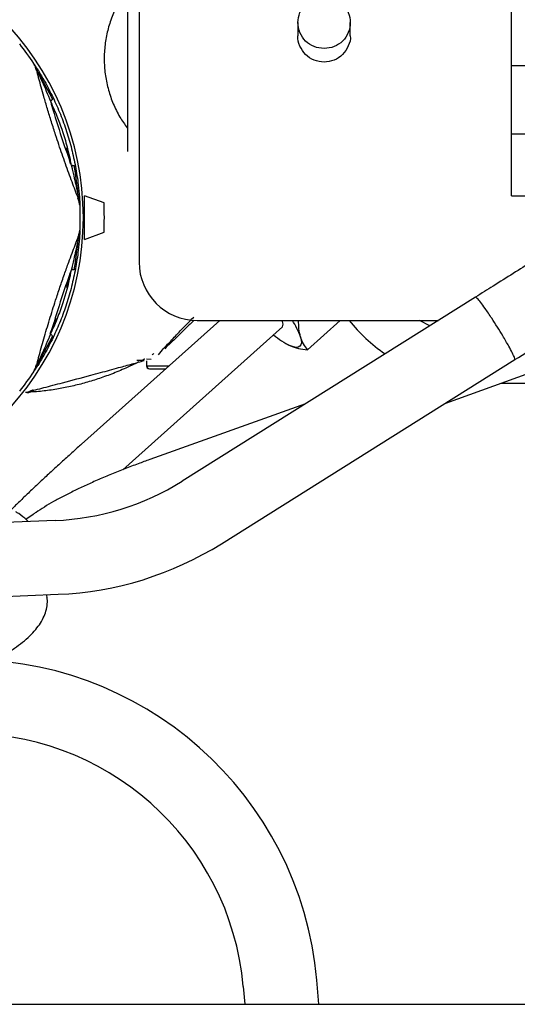
# Model space of a CAD drawing. Units: inches. Extents: x 0.2 to 16.7, y -10.9 to 10.7.
# Drawn here: x 2.3 to 2.4, y -10.4 to -10.2 of the extents above; entities that cross this region are included whole.
import ezdxf

# ---------------------------------------------------------------- set-up
doc = ezdxf.new("R2010")
doc.units = ezdxf.units.IN
doc.header["$MEASUREMENT"] = 0

msp = doc.modelspace()

# ---------------------------------------------------------------- linework, layer by layer
at = {"color": 7, "linetype": 'Continuous', "lineweight": 25}
for p, q in [((2.410543172699999, -10.21037938111869), (2.410543172699999, -10.16941591951869)), ((2.370407553399998, -10.20229755441869), (2.370407553399998, -10.20481706311869)), ((2.380250076699998, -10.20481706311869), (2.380250076699998, -10.20229755441869)), ((2.320777821499998, -10.21007757721869), (2.320765501699999, -10.20998762261869)), ((2.410543172699999, -10.22319542271869), (2.410543172699999, -10.21037938111869)), ((2.410543172699999, -10.21037938111869), (2.417651665399999, -10.21037938111869)), ((2.323618493899998, -10.21647308251869), (2.323908694999998, -10.21707082381869)), ((2.324008101299999, -10.21766660951869), (2.324627222999998, -10.21909610411869)), ((2.410543172699999, -10.23486669521869), (2.410543172699999, -10.22319542271869)), ((2.410543172699999, -10.22319542271869), (2.417651665399999, -10.22319542271869)), ((2.326905549299999, -10.22586263931869), (2.327592267299998, -10.22884482701869)), ((2.327825823099998, -10.22912746671869), (2.327941786199998, -10.22977839851869)), ((2.334008240599998, -10.23622122771869), (2.330253226199998, -10.23488012321869)), ((2.410543172699999, -10.23486669521869), (2.417651665399999, -10.23486669521869)), ((2.329450153999998, -10.23671597761869), (2.329401917499998, -10.23662641421869)), ((2.329499042299998, -10.23898113661869), (2.329450153999998, -10.23780794721869)), ((2.329450153999998, -10.24032550031869), (2.329499042299998, -10.23898113661869)), ((2.329407197399998, -10.24132608141869), (2.329450153999998, -10.24124629561869)), ((2.330253226199998, -10.24308228031869), (2.334008240599998, -10.24174117581869)), ((2.327941851399999, -10.24818387471869), (2.327825562399999, -10.24883624051869)), ((2.327540967099997, -10.24937140471869), (2.326890882799999, -10.25215556221869)), ((2.403803167599998, -10.25393222911869), (2.348626696899998, -10.28855624391869)), ((2.324987366999999, -10.25797614091869), (2.323747233199999, -10.26086498451869)), ((2.355712700899998, -10.25831888061869), (2.329738855799999, -10.28157290531869)), ((2.351488032699999, -10.25831888061869), (2.396812789099998, -10.25831888061869)), ((2.378362857099999, -10.25831888061869), (2.372210098499998, -10.26382735621869)), ((2.395201886199999, -10.25932963041869), (2.393239248199999, -10.25831888061869)), ((2.323908108399998, -10.26089275311869), (2.323618559099998, -10.26148919071869)), ((2.337466796199999, -10.28639720511869), (2.367487877499999, -10.25951957791869)), ((2.368307832499999, -10.26277827801869), (2.368383576799998, -10.26281973531869)), ((2.368403001699997, -10.26278427501869), (2.368989009799998, -10.26310941491869)), ((2.344178511199997, -10.26481529151869), (2.344970893199998, -10.26382083781869)), ((2.341505884299998, -10.26586958451869), (2.340118433699997, -10.26586958451869)), ((2.341928735699998, -10.26593124901869), (2.341928735699998, -10.26686834041869)), ((2.341965108599998, -10.26556282661869), (2.342808269299999, -10.26560936821869)), ((2.356009094599999, -10.30032059991869), (2.411185500099998, -10.26569671541869)), ((2.320765501699999, -10.26797478091869), (2.320779451199998, -10.26787309321869)), ((2.341957873199998, -10.26686834041869), (2.346163311999998, -10.26686834041869)), ((2.398188636899999, -10.27385246121869), (2.413975458999998, -10.26819862431869)), ((2.408538164799998, -10.27014581361869), (2.416208090999998, -10.27014581361869)), ((2.319448124299997, -10.27189262601869), (2.320666356199999, -10.27129162561869)), ((2.320884332899999, -10.27136072111869), (2.321090641599998, -10.27136072111869)), ((2.371816971199998, -10.27400408021869), (2.342540165699999, -10.28448912641869)), ((2.324760003699998, -10.29595167851869), (2.241495235199999, -10.29933136091869)), ((2.320632590599997, -10.29479100451869), (2.319278318899999, -10.29574360981869)), ((2.242058493899998, -10.31320886581869), (2.325323262399998, -10.30982918331869)), ((2.323276014899998, -10.31058102061869), (2.323214350399999, -10.30991483571869)), ((2.374364378799998, -10.38694393101869), (2.373961604199998, -10.38238558371869)), ((2.360126599599999, -10.38360818291869), (2.360421363599999, -10.38694393101869)), ((1.764914936299999, -10.38694393101869), (2.869081561599998, -10.38694393101869))]:
    msp.add_line(p, q, dxfattribs=at)
at = {"color": 7, "linetype": 'Continuous', "lineweight": 25, "flags": 128}
for points in [[(2.324311599999998, -10.21675507041869), (2.322216376799998, -10.21273449461869), (2.321134445599998, -10.21094387831869)], [(2.321304120699997, -10.26674814031869), (2.322216376799998, -10.26522790901869), (2.324308536299998, -10.26121372131869)], [(2.370890504899998, -10.26140705831869), (2.371026153699999, -10.26200740691869), (2.371051314899999, -10.26250945741869), (2.370965597299998, -10.26290460541869), (2.370770435099997, -10.26318607181869), (2.370469217899998, -10.26334903291869), (2.370067029899998, -10.26339075091869), (2.369570780899998, -10.26331031331869), (2.368989009799998, -10.26310941491869)], [(2.329741397999998, -10.28157068901869), (2.329728100399999, -10.28158307411869), (2.329723798199998, -10.28158737631869)]]:
    msp.add_lwpolyline(points, dxfattribs=at)
at = {"color": 7, "linetype": 'Continuous', "lineweight": 25}
for centre, radius, start, end in [((2.276753857099999, -10.23898120181869), 0.05331363004233, 270.0000307435997, 89.99996925640025), ((2.277015812999998, -10.23897335151869), 0.0524805462838931, 33.52589314920069, 38.47333293209897), ((2.532870690799998, -10.15583948061869), 0.2177887895092324, 196.3374366799998, 199.6623134903), ((2.276785676099998, -10.23897735671869), 0.0524632633720361, 4.510048881298826, 10.79778145640146), ((1.297028831799999, -10.23898120181869), 1.033232533290141, 359.7725825487, 0.2274174513000183), ((2.276968579399998, -10.23898113661869), 0.0525304351651903, 357.5285888029001, 2.471411197099936), ((1.577200190999998, -10.23898120181869), 0.7568130821790894, 359.7910511612001, 0.2089488387999252), ((2.276778305099999, -10.23898385971869), 0.052470708417148, 349.2307080021986, 355.4901488038996), ((2.351488046599998, -10.24738268971869), 0.0109361329833773, 180, 270), ((2.532878923699998, -10.32212626261869), 0.2177976661198781, 160.3375879350998, 163.6622965667996), ((2.358660167599998, -10.26553861891869), 0.0129093355353754, 18.66561057369898, 34.00497630418807), ((2.404724438399999, -10.23843108031869), 0.0317147856517936, 218.8350975660997, 235.5973788101014), ((2.375204321699998, -10.25018148191869), 0.0143443909787735, 229.0874850047998, 244.3233302253979), ((2.277015812999998, -10.23898905211869), 0.0524805462838658, 321.5266670678978, 326.4741068507992), ((2.342475553099998, -10.26686830691869), 0.0005468066491688, 180, 270), ((2.342503572399998, -10.26686940791869), 0.0005457002971716, 179.8879123588415, 269.8999446569456), ((2.319412847099999, -10.26971894201869), 0.0021739703066331, 270.9297835623676, 308.4948708531556), ((2.322788529799999, -10.24738060831869), 0.0486111111111112, 272.3243176358985, 302.1087911959003), ((2.322788529799999, -10.24738060831869), 0.0625, 272.3243176358999, 302.1087911959021), ((2.308107088599998, -10.38820495061869), 0.0661111111111114, 5.049937702300571, 178.9071078817976), ((2.308107088599998, -10.38820495061869), 0.0522222222222223, 5.049937702302204, 178.6163944942971)]:
    msp.add_arc(centre, radius, start, end, dxfattribs=at)
for points, knots in [([(2.340551910153765, -10.17088374254719), (2.340551910153765, -10.17086668840454), (2.340551910153765, -10.17078781311676), (2.340551910153765, -10.1711069887476), (2.340551910153765, -10.17177238532283), (2.340551910153765, -10.17287082856386), (2.340551910153765, -10.17435426167335), (2.340551910153765, -10.17620744340298), (2.340551910153765, -10.17839733334929), (2.340551910153765, -10.18088823526693), (2.340551910153765, -10.18390806765226), (2.340551910153765, -10.18750046118876), (2.340551910153765, -10.19164898503232), (2.340551910153765, -10.19598233471146), (2.340551910153765, -10.20051229449741), (2.340551910153765, -10.20526640170234), (2.340551910153765, -10.20981648097387), (2.340551910153765, -10.21403581898201), (2.340551910153765, -10.21787254537724), (2.340551910153765, -10.22164578586254), (2.340551910153765, -10.22531084010515), (2.340551910153765, -10.22880507844602), (2.340551910153765, -10.23206531411495), (2.340551910153765, -10.23506541986967), (2.340551910153765, -10.23803223060691), (2.340551910153765, -10.24082123768203), (2.340551910153765, -10.24330502154233), (2.340551910153765, -10.24449058271054), (2.340551910153765, -10.24507431660246)], [0, 0, 0, 0, 0.009981006866613, 0.0461620853752485, 0.0823491689169749, 0.1193005335538391, 0.1562572268070877, 0.1932082998891872, 0.2301653576572912, 0.2663466789269177, 0.3025337260899761, 0.348815135338935, 0.3938364850557778, 0.4375051120395925, 0.4811684027032884, 0.5261893353347613, 0.5724767012956091, 0.6086577320853248, 0.6448448156270512, 0.6817951774015877, 0.7187518706548363, 0.755703482739918, 0.7926607069861888, 0.8288419487162063, 0.8650285605721243, 0.911310826099145, 0.9563321758159877, 1, 1, 1, 1]), ([(2.338364711716766, -10.19164902562783), (2.338364711716766, -10.19163602328986), (2.338364711716764, -10.19152915643845), (2.338364711716766, -10.19199810942944), (2.338364711716764, -10.1931234852802), (2.338364711716766, -10.19498995613534), (2.338364711716764, -10.19737741617386), (2.338364711716766, -10.20012214781512), (2.338364711716766, -10.20308809663855), (2.338364711716766, -10.20625922638952), (2.338364711716766, -10.20964431729692), (2.338364711716766, -10.21314694138739), (2.338364711716766, -10.21655322373673), (2.338364711716766, -10.21964900058903), (2.338364711716766, -10.22223851158126), (2.338364711716764, -10.2242686560157), (2.338364711716766, -10.22513046530008), (2.338364711716766, -10.22554884142167)], [0, 0, 0, 0, 0.0100224012643912, 0.0823746059286616, 0.1562634959426381, 0.2301513404862528, 0.3025041003572117, 0.3719699560150347, 0.4375079901870547, 0.5030467980524975, 0.5725110480676592, 0.6448659028706145, 0.7187535301924891, 0.7926413747361039, 0.864995117944504, 0.9344601874527153, 1, 1, 1, 1]), ([(2.338320451487322, -10.19609760238564), (2.33816478564381, -10.19629117983969), (2.337442734974458, -10.1971890822126), (2.336423091081992, -10.19899258359133), (2.335299951208947, -10.20147428155112), (2.334513364778751, -10.20409927476737), (2.334053572523127, -10.20680536250404), (2.333937133312629, -10.20955469849798), (2.334166697560443, -10.21230169656356), (2.334738924595309, -10.21500503952699), (2.335655854015609, -10.21761556686255), (2.336825724765211, -10.22002153740642), (2.337831707532562, -10.22144832602115), (2.338305198330195, -10.22211987955185)], [0, 0, 0, 0, 0.0267073151644199, 0.123880964224195, 0.2215132182131918, 0.3194726292330486, 0.4176757934944428, 0.5160786367958753, 0.6146690795992537, 0.7134495388887112, 0.8124456325033332, 0.9117228744390538, 0.9999999999999999, 0.9999999999999999, 0.9999999999999999, 0.9999999999999999]), ([(2.375328847666875, -10.20720007561041), (2.374684731958361, -10.20712636235345), (2.373396509745325, -10.20697893689285), (2.371758436877744, -10.20584519726368), (2.370663762286807, -10.20422479680609), (2.37027943917731, -10.20229755057578), (2.370663793108207, -10.20037029156528), (2.371758390109241, -10.19874979931952), (2.373396500020171, -10.19761601510294), (2.374684731549587, -10.19746869394355), (2.375328847666875, -10.19739503332353)], [0, 0, 0, 0, 0.1250021696115874, 0.2500025530242267, 0.374996140292757, 0.4999973099241748, 0.6249984795555927, 0.7499990963279312, 0.8749994797405706, 0.9999999999999999, 0.9999999999999999, 0.9999999999999999, 0.9999999999999999]), ([(2.375328847666875, -10.19739503332353), (2.375972941037693, -10.19746869752503), (2.377261148519839, -10.19761602830009), (2.378899239983399, -10.19874979915575), (2.379993837057301, -10.20037029160622), (2.380378190963921, -10.20229755057581), (2.379993867878669, -10.20422479676504), (2.378899193215032, -10.20584519742788), (2.377261138793804, -10.20697892369455), (2.375972940628811, -10.20712635877212), (2.375328847666875, -10.20720007561041)], [0, 0, 0, 0, 0.1249973988314228, 0.2499988227155465, 0.3750004799613119, 0.5000026900707584, 0.6250049001802049, 0.7499995278636502, 0.875000951747774, 1, 1, 1, 1]), ([(2.375328847666875, -10.20974109514522), (2.374690915133547, -10.20966775264577), (2.373406603119752, -10.20952009650936), (2.371752580896491, -10.20838100963365), (2.370715610586936, -10.20675959868541), (2.370301596442124, -10.20544797873735), (2.3704067711537, -10.20481732387346), (2.370406836378221, -10.2048169327703)], [0, 0, 0, 0, 0.247924664902014, 0.4991321323406716, 0.7489251477817629, 0.9998442949195291, 1, 1, 1, 1]), ([(2.380250337480071, -10.20481706313917), (2.380250533323951, -10.20481806260677), (2.380373327082037, -10.20544472698932), (2.379934191424116, -10.20675972600874), (2.378909729586171, -10.20837877724387), (2.37725238483686, -10.20951905734895), (2.375967787164875, -10.20966734106326), (2.375328847666875, -10.20974109514522)], [0, 0, 0, 0, 0.0003998185543079, 0.2506855112176693, 0.5005839507895361, 0.7515979931041942, 1, 1, 1, 1]), ([(2.321205496608149, -10.21097282017548), (2.321153233729396, -10.21080151088323), (2.321047478842461, -10.21045486341059), (2.320860132967409, -10.2101445716972), (2.320765371322144, -10.20998762266768)], [0, 0, 0, 0, 0.4941887818945451, 1, 1, 1, 1]), ([(2.32124578058723, -10.21129261499971), (2.321182918044348, -10.21106498576443), (2.321052876648171, -10.21059409766143), (2.32086596865936, -10.21025661343434), (2.320769412756938, -10.21008227046319)], [0, 0, 0, 0, 0.483404090764895, 1, 1, 1, 1]), ([(2.320851479957039, -10.21014458678034), (2.320879568177592, -10.2101875222812), (2.320963193050588, -10.2103153508063), (2.321229403553806, -10.21072749428818), (2.32182355431044, -10.21167339674934), (2.322948558089077, -10.21355341348097), (2.32385214403077, -10.2153623923518), (2.324376523679877, -10.21641220030227)], [0, 0, 0, 0, 0.0515757829952681, 0.153552564651308, 0.2689823016981484, 0.5757671888878367, 1, 1, 1, 1]), ([(2.329226897277577, -10.2356603809086), (2.329214080297966, -10.23562662941081), (2.329187976054506, -10.23555788799572), (2.329019767682018, -10.23512476457641), (2.328794939250811, -10.23454207899128), (2.328437255613537, -10.23360797039874), (2.327935679801699, -10.23227755662337), (2.327103907155696, -10.23001690658688), (2.32605607759538, -10.22705665656555), (2.324977179747444, -10.22383188898456), (2.324067640178287, -10.2209753959951), (2.323327960125043, -10.21855472538962), (2.322688814479678, -10.2163754455829), (2.322150286080388, -10.21447146992583), (2.321773679239016, -10.21309988164731), (2.32151388332513, -10.2121332480265), (2.321353131716727, -10.21152934851326), (2.321234357144586, -10.2110792650418), (2.32121500036229, -10.21100787239433), (2.321205496608149, -10.21097282017548)], [0, 0, 0, 0, 0.027585876393455, 0.0561839415608724, 0.0838842275691108, 0.1160052778546756, 0.1779347798999312, 0.241395611575332, 0.3700466476665374, 0.4999593863588717, 0.5876895632080925, 0.6753628601801013, 0.7586017618069857, 0.8220653171240396, 0.8839923455043323, 0.9161108506430863, 0.9438137817087326, 0.9724138032539074, 1, 1, 1, 1]), ([(2.321226160073147, -10.21105012891204), (2.321228583566581, -10.21105518648688), (2.321256172426869, -10.21111276152445), (2.321378662375267, -10.21136851519204), (2.321604021673538, -10.21184312181765), (2.321961814350745, -10.21261215496848), (2.322469779946065, -10.21373545352051), (2.323142447766314, -10.21528527575454), (2.323616276103946, -10.21645908998661), (2.323875842056387, -10.21710211233234)], [0, 0, 0, 0, 0.0068891478646275, 0.0784255220611185, 0.1690008166681101, 0.2810030451529134, 0.4689432042336841, 0.7090839613319594, 1, 1, 1, 1]), ([(2.324376523679877, -10.21641220030227), (2.324373919308629, -10.21650574730758), (2.324369268645807, -10.21667279552703), (2.324026611288607, -10.21697093220038), (2.323875842056387, -10.21710211233234)], [0, 0, 0, 0, 0.5600000144419239, 1, 1, 1, 1]), ([(2.324376523679877, -10.21641220030227), (2.324846761951971, -10.21744906229191), (2.325782091807657, -10.2195114379697), (2.326935893230507, -10.22274867683315), (2.327905628798874, -10.22604661797603), (2.328361516230347, -10.22826611696575), (2.328590762404039, -10.22938220750867)], [0, 0, 0, 0, 0.2513238526122293, 0.4998970027412463, 0.7485197207511624, 1, 1, 1, 1]), ([(2.323875842056387, -10.21710211233234), (2.324035802369837, -10.21744383900705), (2.324920188484052, -10.21933317217632), (2.326061924345648, -10.22232484175884), (2.327030929498648, -10.22566854888364), (2.327511859878463, -10.22772355694636), (2.327709366096169, -10.22874953149615), (2.327780715465474, -10.22912016609135)], [0, 0, 0, 0, 0.0903935411939499, 0.4997664165698049, 0.749746307285094, 0.9095955390732164, 0.9999999999999999, 0.9999999999999999, 0.9999999999999999, 0.9999999999999999]), ([(2.338364711716766, -10.22554884142167), (2.338364711716766, -10.2258721949887), (2.338364711716766, -10.22648882966843), (2.338364711716766, -10.22653943405425), (2.338364711716766, -10.22656350229282)], [0, 0, 0, 0, 0.5243843359016264, 1, 1, 1, 1]), ([(2.327780715465474, -10.22912016609135), (2.327948802960513, -10.22979333124658), (2.328255621859366, -10.23102209482371), (2.328622205830449, -10.23267112274544), (2.328872183160529, -10.23388095740475), (2.329033884703813, -10.23470896428596), (2.329132630508743, -10.23523664652384), (2.329186511419689, -10.2355288744426), (2.329207757583442, -10.23564517859328), (2.329209756873556, -10.23565539859969), (2.329210731538399, -10.2356603809086)], [0, 0, 0, 0, 0.2762559600143318, 0.5042644572323629, 0.6826773708484785, 0.7889440165342558, 0.8748798694310517, 0.9427693235079747, 0.972099732822483, 0.9999999999999999, 0.9999999999999999, 0.9999999999999999, 0.9999999999999999]), ([(2.327780715465474, -10.22912016609135), (2.328027713673384, -10.22914471997219), (2.328468797550824, -10.22918856774363), (2.328553448930636, -10.22932303794737), (2.328590697219607, -10.22938220750867)], [0, 0, 0, 0, 0.5599801319956852, 1, 1, 1, 1]), ([(2.328590762404039, -10.22938220750867), (2.328783840743176, -10.23054176701835), (2.329116621591664, -10.23254032987749), (2.329311839760617, -10.23472299015123), (2.32938745423683, -10.23584488874731), (2.329416774065043, -10.2363792097936), (2.329425508514696, -10.23655600079767), (2.329429425308327, -10.23663527927612)], [0, 0, 0, 0, 0.4110502910553657, 0.7084671705806966, 0.8205301283015977, 0.9195202355927062, 1, 1, 1, 1]), ([(2.441761757265271, -10.23011279462442), (2.44109046801373, -10.23053398773956), (2.439703038599397, -10.23140451518464), (2.436841308157033, -10.23320056206721), (2.433239738216782, -10.23546038047671), (2.428798443579392, -10.23824738408923), (2.423601316592281, -10.24150879591957), (2.41873423164528, -10.24456275216609), (2.414422618043515, -10.24726851582951), (2.410862786425708, -10.24950233549862), (2.407291566969496, -10.25174322556299), (2.404908430624159, -10.25323866611879), (2.403803167617991, -10.25393222908991)], [0, 0, 0, 0, 0.1054450825576328, 0.2179352772315713, 0.3353612392814182, 0.457892369436526, 0.5860245518584992, 0.716809456352401, 0.7853551340003387, 0.8592556059406368, 0.9347248543358506, 0.9999999999999999, 0.9999999999999999, 0.9999999999999999, 0.9999999999999999]), ([(2.329389206513676, -10.23662810898858), (2.329361546568663, -10.23642251956347), (2.329308884769803, -10.23603109763738), (2.329129575426423, -10.23554608287957), (2.329044446051936, -10.23531581600016)], [0, 0, 0, 0, 0.5252373753507469, 0.9999999999999999, 0.9999999999999999, 0.9999999999999999, 0.9999999999999999]), ([(2.321205431423715, -10.26698958343543), (2.321214960970817, -10.26695452872713), (2.321234370244946, -10.26688313116377), (2.321353142219683, -10.26643310724157), (2.32151379863995, -10.26582905765779), (2.321773733631955, -10.26486258905972), (2.322150222515747, -10.26349084977755), (2.322806109431445, -10.2611724804364), (2.323698557777879, -10.25816131674615), (2.324721226086188, -10.2549181608743), (2.325664347887416, -10.25207263467386), (2.326488612475226, -10.24967966577512), (2.327252636612306, -10.24754135861355), (2.327935692192234, -10.24568485683922), (2.328437202907452, -10.24435437313411), (2.328794916725622, -10.24342033905719), (2.329019770657043, -10.24283769545159), (2.329187951953987, -10.24240435625022), (2.3292141163822, -10.24233563348984), (2.329226962462009, -10.24230189233344)], [0, 0, 0, 0, 0.0275862863172187, 0.0561862791248955, 0.0838856714458597, 0.1160071159400735, 0.1779379636247882, 0.2413967509764515, 0.3700465735585487, 0.4999620632211749, 0.5876893483758215, 0.6753647052364156, 0.7586028505833543, 0.822063618492876, 0.8839959014195468, 0.9161069430579237, 0.9438138172416324, 0.9724139896389795, 1, 1, 1, 1]), ([(2.329210731538399, -10.24230189233344), (2.329209763569404, -10.24230692935397), (2.329207778101555, -10.24231726113355), (2.329186380004092, -10.24243348465125), (2.329132684059806, -10.24272597107445), (2.329033807921553, -10.24325398127556), (2.328871991752715, -10.24408221163256), (2.328622050927367, -10.24529212982409), (2.328255417747938, -10.246940831924), (2.32794872280925, -10.24816928919942), (2.327780715465474, -10.24884223751956)], [0, 0, 0, 0, 0.0279106110048886, 0.0572493757128732, 0.1251543952822511, 0.2111414924263901, 0.3174630472448084, 0.4958689265115923, 0.7238372340459008, 1, 1, 1, 1]), ([(2.32942264612738, -10.2414608827896), (2.329420451962154, -10.24150453024204), (2.32941310207346, -10.24165073797207), (2.329386772374312, -10.24212979891256), (2.329311362398874, -10.24324341466943), (2.329115952717208, -10.24542764960871), (2.328783623323146, -10.24742243228895), (2.328590762404039, -10.24858006573337)], [0, 0, 0, 0, 0.0437574432525678, 0.1465761709427927, 0.2629530542871835, 0.572269098323523, 1, 1, 1, 1]), ([(2.329071888697879, -10.24258335871155), (2.329154592284096, -10.24236291297638), (2.329325970632809, -10.24190610538434), (2.329373271309317, -10.24152308886684), (2.329397745674292, -10.24132490806409)], [0, 0, 0, 0, 0.4825789654302091, 1, 1, 1, 1]), ([(2.329226962462009, -10.24230189233344), (2.329285377674653, -10.24213257578678), (2.329403562270787, -10.24179001762802), (2.329434375340165, -10.24142891548336), (2.329449958404458, -10.2412462956389)], [0, 0, 0, 0, 0.4942709503161637, 1, 1, 1, 1]), ([(2.411185500114433, -10.26569671540778), (2.413014073999655, -10.26454924891945), (2.416717825118036, -10.26222507141489), (2.422202579672044, -10.25878334315886), (2.427670516227664, -10.2553521092584), (2.432994901433329, -10.25201115955508), (2.437997790346271, -10.24887152926361), (2.442502522442673, -10.2460450250745), (2.446423773174484, -10.2435841513796), (2.448223834478089, -10.24245464527087), (2.449141677937725, -10.2418787149998)], [0, 0, 0, 0, 0.1078140183555019, 0.2183758032904507, 0.3357468611503548, 0.4583218980997435, 0.5858263951783985, 0.7185953385905458, 0.856512982381285, 1, 1, 1, 1]), ([(2.340551910153765, -10.24507431660246), (2.340551910153765, -10.24555139034826), (2.340551910153765, -10.24652033111295), (2.340551910153765, -10.2472718390149), (2.340551910153765, -10.24731111907323), (2.340551910153765, -10.24732865500459)], [0, 0, 0, 0, 0.3493470439326574, 0.7095267657683382, 1, 1, 1, 1]), ([(2.327780715465474, -10.24884210715069), (2.327709253090683, -10.24921270097601), (2.327314192051727, -10.25126143196322), (2.32647924822165, -10.25435303362038), (2.325297824794253, -10.25762755106096), (2.324479163181625, -10.2595725414534), (2.324035943630378, -10.2605184690759), (2.323875842056387, -10.2608601609097)], [0, 0, 0, 0, 0.0904035763643815, 0.4997725153631968, 0.7497517813658414, 0.9096043178164845, 1, 1, 1, 1]), ([(2.328590762404039, -10.24858006573337), (2.328361588986722, -10.24969584831046), (2.327905804138055, -10.25191493985691), (2.326936348738203, -10.25521257769941), (2.325782341700002, -10.25845008166943), (2.324846889122867, -10.26051286275591), (2.324376523679877, -10.26155007293978)], [0, 0, 0, 0, 0.2514113152243185, 0.5000120415528477, 0.7485954250248351, 1, 1, 1, 1]), ([(2.328590697219607, -10.24858006573337), (2.328533743492516, -10.24865389708433), (2.328432041440871, -10.24878573744407), (2.327979729950064, -10.24882488322821), (2.327780715465474, -10.24884210715069)], [0, 0, 0, 0, 0.5600056849434228, 1, 1, 1, 1]), ([(2.407899748442087, -10.25956012259453), (2.407547603407872, -10.25900605360024), (2.406749864759114, -10.25775088255459), (2.405648725963415, -10.25612821259754), (2.404723724266525, -10.25485762000053), (2.404049462841931, -10.25403253653162), (2.403886706483471, -10.25396625155184), (2.403803167617991, -10.25393222908991)], [0, 0, 0, 0, 0.1806256923020998, 0.4091839489642009, 0.5900087860917822, 0.7895615188792183, 1, 1, 1, 1]), ([(2.34497089317937, -10.26382083781882), (2.345471333165609, -10.26328761167084), (2.346512924259232, -10.26217778107796), (2.348472869380204, -10.26006278145833), (2.349960270300645, -10.25857635772124), (2.350809267215457, -10.25772791857512)], [0, 0, 0, 0, 0.2841384681686238, 0.5913917871062493, 1, 1, 1, 1]), ([(2.35087067095056, -10.25827103526395), (2.350386254233326, -10.25875200852507), (2.349438980073437, -10.25969254902594), (2.347966746719282, -10.26113701539656), (2.346592367301934, -10.26247312197774), (2.345729229551328, -10.26328846455662), (2.345363694567622, -10.2636337584985)], [0, 0, 0, 0, 0.260037744908663, 0.5085023443308061, 0.7918529372274145, 1, 1, 1, 1]), ([(2.367487877505692, -10.25951957787771), (2.367558387010915, -10.25937315564282), (2.367666852974546, -10.25914791184405), (2.367554778631366, -10.25865922227116), (2.367438007123788, -10.25839736632658), (2.367403007375007, -10.25831888063716)], [0, 0, 0, 0, 0.5653786996658146, 0.8697316096864806, 1, 1, 1, 1]), ([(2.370890504864915, -10.2614070582956), (2.370772951848602, -10.26090974092208), (2.370549304959399, -10.25996358499154), (2.370542292025847, -10.25884806317925), (2.370538965222229, -10.25831888063716)], [0, 0, 0, 0, 0.5256188303407912, 1, 1, 1, 1]), ([(2.323875842056387, -10.2608601609097), (2.323616166408273, -10.26150352629315), (2.323142179263215, -10.26267786406238), (2.322469676379873, -10.26422713579779), (2.321960686322209, -10.26535238916385), (2.321605081965888, -10.26611693311917), (2.32137489500516, -10.26660157294504), (2.321246689061974, -10.26686939299552), (2.32119577608521, -10.26697576619237), (2.321191355722906, -10.26698505467688), (2.321189200500106, -10.26698958343543)], [0, 0, 0, 0, 0.276267358209059, 0.5042720691860793, 0.6826659681393507, 0.7889350463558665, 0.874874485600447, 0.9427658564154119, 0.972094520149384, 0.9999999999999999, 0.9999999999999999, 0.9999999999999999, 0.9999999999999999]), ([(2.323875842056387, -10.2608601609097), (2.324061128163287, -10.26102553068786), (2.324392005397184, -10.26132084206161), (2.324381254320683, -10.26148002845282), (2.324376523679877, -10.26155007293978)], [0, 0, 0, 0, 0.559984453198077, 1, 1, 1, 1]), ([(2.411185500114433, -10.26569671540778), (2.411191197296393, -10.26560668268755), (2.411202296952174, -10.26543127452775), (2.410752569033257, -10.26446526822084), (2.410010892580745, -10.26307971032696), (2.409028698346878, -10.26138238188), (2.408245465928841, -10.26011815169548), (2.407899748442087, -10.25956012259453)], [0, 0, 0, 0, 0.2104411946055474, 0.4099965278882866, 0.5908189380108518, 0.8193881597334509, 1, 1, 1, 1]), ([(2.324376523679877, -10.26155007293978), (2.323851486588294, -10.26260101199821), (2.322946553417022, -10.26441236900557), (2.32181974273537, -10.26629547170545), (2.321224999943633, -10.26724155097426), (2.320960316346573, -10.26765131872128), (2.320878377441696, -10.26777657085906), (2.320851479957039, -10.2678176864617)], [0, 0, 0, 0, 0.4246828884948334, 0.7319666348010327, 0.8477473839430026, 0.9500211479403953, 1, 1, 1, 1]), ([(2.368989009794111, -10.26310941492613), (2.369471346992819, -10.26328000132964), (2.370443043791543, -10.26362365772321), (2.371618249221209, -10.26375913039782), (2.372210098509745, -10.26382735626204)], [0, 0, 0, 0, 0.4963865264774202, 1, 1, 1, 1]), ([(2.372210098509745, -10.26382735626204), (2.371937472353052, -10.26348129355373), (2.371388895716771, -10.26278494835058), (2.371057304951831, -10.26186820676989), (2.370890504864915, -10.2614070582956)], [0, 0, 0, 0, 0.496970046960136, 1, 1, 1, 1]), ([(2.343315534524438, -10.26454125616316), (2.343209215112459, -10.26461749470553), (2.342980850422796, -10.26478124834887), (2.342991615900763, -10.26480343452512), (2.34299736931102, -10.26481529151599)], [0, 0, 0, 0, 0.465568526096559, 0.9999999999999999, 0.9999999999999999, 0.9999999999999999, 0.9999999999999999]), ([(2.34051475502743, -10.26612093569234), (2.339598790042999, -10.2665648698008), (2.337851579253995, -10.26741167778701), (2.335127952788122, -10.26852049488392), (2.332494543274796, -10.2694491774866), (2.329898278776023, -10.27021909559832), (2.32729289102036, -10.27084975314457), (2.324638872860797, -10.27134399204005), (2.321879365223783, -10.27170988140758), (2.320100522683486, -10.27181077433749), (2.319163072794995, -10.27186394490417)], [0, 0, 0, 0, 0.1411840218426131, 0.2693096902078506, 0.3853731555464294, 0.4992145567400552, 0.6135680425527748, 0.730108399046391, 0.857767146058742, 1, 1, 1, 1]), ([(2.320768174252725, -10.26786709626129), (2.320866857056945, -10.26768393065263), (2.321054472083942, -10.26733569753457), (2.321194563305054, -10.26683758692403), (2.321260968559924, -10.26660147532629)], [0, 0, 0, 0, 0.5259856089309701, 1, 1, 1, 1]), ([(2.321090641638666, -10.27136072108782), (2.321608813042035, -10.27122755406775), (2.322658885434587, -10.27095769160436), (2.324383637170776, -10.27050516926744), (2.32732237453685, -10.26972794417021), (2.330320651553423, -10.26892641443709), (2.333258301098837, -10.26813451159854), (2.33500392178339, -10.26766191910961), (2.33699891014899, -10.26711894132964), (2.339254931423993, -10.26650227924035), (2.340761767452703, -10.26607873985877), (2.341505884318559, -10.2658695845219)], [0, 0, 0, 0, 0.0794570670794868, 0.1610194464438356, 0.2485071185710406, 0.4999919641684176, 0.5859046789522941, 0.6697355994807472, 0.7516940523696287, 0.8773797281164516, 1, 1, 1, 1]), ([(2.341627127362395, -10.26560936826868), (2.341580935214409, -10.26562091024672), (2.341494687158773, -10.2656424609476), (2.341179577410086, -10.26579372676341), (2.341033232000902, -10.26586397866073)], [0, 0, 0, 0, 0.5355732096790823, 1, 1, 1, 1]), ([(2.320765371322144, -10.26797465057437), (2.320860108884824, -10.26781774399433), (2.321047431771406, -10.26750749542276), (2.321153169830675, -10.26716089334097), (2.321205431423715, -10.26698958343543)], [0, 0, 0, 0, 0.5057447299175324, 1, 1, 1, 1]), ([(2.342502619470858, -10.26741510740863), (2.342673950767248, -10.26741510740863), (2.342937509125681, -10.26741510740863), (2.343973779481137, -10.26741510740862), (2.344773863750531, -10.26741510740863), (2.345369533763554, -10.26741510740863), (2.345552533867615, -10.26741510740863)], [0, 0, 0, 0, 0.4288540617844805, 0.6597047644613345, 0.8954554331197054, 1, 1, 1, 1]), ([(2.329742245398306, -10.28157108017392), (2.329200468507466, -10.28205676336767), (2.32798357171788, -10.28314766689128), (2.326143565143758, -10.28481784364598), (2.324217142781018, -10.28658299463819), (2.322350402843062, -10.2883147512919), (2.320563897744632, -10.28999243659126), (2.318887033899726, -10.2915915284732), (2.317546767470555, -10.29288611824306), (2.316818436326486, -10.29360690984405), (2.316563843562255, -10.29385886711324)], [0, 0, 0, 0, 0.1062272482037847, 0.2385993191871988, 0.3739451927578676, 0.5111074684464613, 0.6492205128631859, 0.7876238587540872, 0.9257625747615846, 1, 1, 1, 1]), ([(2.342543816031988, -10.28449029978418), (2.34182198094855, -10.28475076142402), (2.340229421543272, -10.28532540879676), (2.337832784736246, -10.28624279079078), (2.335344934243507, -10.28723877714816), (2.332927265226285, -10.28825897690401), (2.33060833931814, -10.28929263795737), (2.328412100517854, -10.29033078528337), (2.326357743880985, -10.29136637356439), (2.324454370865409, -10.29239425164319), (2.322723347663999, -10.29341260084611), (2.321455989209854, -10.29420849691122), (2.320822249564024, -10.29466769220927), (2.320651885225738, -10.29479113486212)], [0, 0, 0, 0, 0.0780594114835931, 0.1722197393573336, 0.2686023063417923, 0.3664448603150637, 0.4652197457515081, 0.5645352588242576, 0.6641263597962831, 0.7638160386641923, 0.8635274972597501, 0.9633129349304024, 1, 1, 1, 1]), ([(2.319699996962772, -10.29615713982266), (2.319605424011874, -10.29605422442787), (2.319106002400865, -10.29551074797104), (2.318319568943799, -10.29489471849513), (2.317540589477488, -10.29441823128766), (2.317345013797368, -10.29429860129266)], [0, 0, 0, 0, 0.1489009804932996, 0.786317513119623, 1, 1, 1, 1]), ([(2.312977722026472, -10.32240247811575), (2.313297994953972, -10.32224281679586), (2.314318724772503, -10.32173396619973), (2.315842921396696, -10.32083459829942), (2.317545859806854, -10.31971161341373), (2.319035181386273, -10.31855717199733), (2.320319061631279, -10.31737493681472), (2.321390036386225, -10.31616338884981), (2.322241636787863, -10.31491919975134), (2.322869693190563, -10.31363602170038), (2.323234950016234, -10.31230760688189), (2.323362511097008, -10.31119313358553), (2.323244617889767, -10.31054294115884), (2.323208027548814, -10.31034114189378)], [0, 0, 0, 0, 0.0460554309405652, 0.1467815342171509, 0.247247170398519, 0.347442849021067, 0.447432445646507, 0.5473460628708819, 0.6472979158394851, 0.7476130120349532, 0.8489948052030518, 0.9531327402794569, 0.9999999999999999, 0.9999999999999999, 0.9999999999999999, 0.9999999999999999])]:
    msp.add_open_spline(points, degree=3, knots=knots, dxfattribs=at)

doc.saveas('drawing.dxf')
